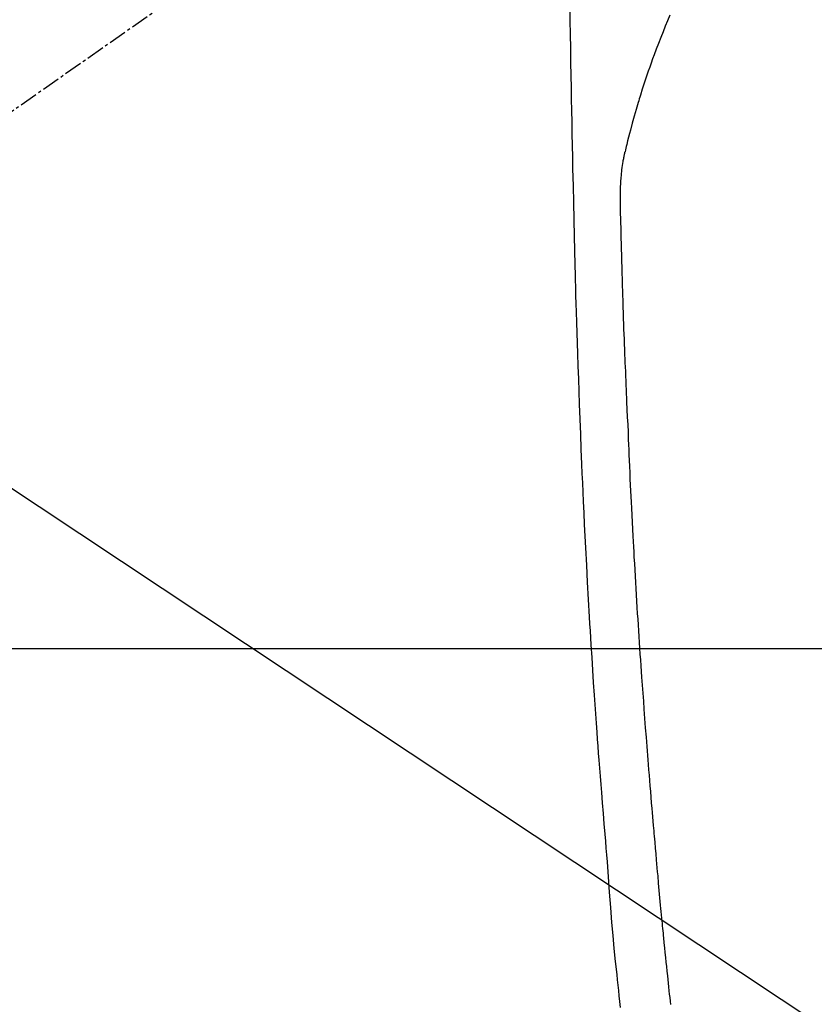
# Model space of a CAD drawing. Units: millimetres. Extents: x -109 to 26472, y -120 to 8859.
# Drawn here: x 17016 to 17049, y 7223 to 7264 of the extents above; entities that cross this region are included whole.
import ezdxf

# ---------------------------------------------------------------- set-up
doc = ezdxf.new("R2010")
doc.units = ezdxf.units.MM
doc.linetypes.add('CENTER2', pattern=[1.125, 0.75, -0.125, 0.125, -0.125])
for name, color, linetype in [('126-甲板', 2, 'Continuous'), ('150-機器', 8, 'Continuous'), ('160-文字', 254, 'Continuous')]:
    doc.layers.add(name, color=color, linetype=linetype)
doc.styles.add('KH001', font='txt')
doc.dimstyles.new('KH1xx030', dxfattribs={"dimscale": 30, "dimtxt": 2, "dimasz": 0.6, "dimexe": 0.3, "dimexo": 1.2, "dimgap": 0.5, "dimtad": 3, "dimdec": 1, "dimdsep": 46, "dimlunit": 6, "dimtxsty": 'KH001', "dimblk": 'DOT', "dimcen": 1, "dimdle": 1, "dimclrd": 256, "dimclre": 256, "dimclrt": 256, "dimadec": 0, "dimazin": 0, "dimtfac": 1, "dimtdec": 1, "dimtix": 1, "dimtmove": 2, "dimatfit": 3, "dimldrblk": 'CLOSEDBLANK', "dimfxl": 1, "dimtolj": 1, "dimtzin": 0, "dimlwd": -1, "dimlwe": -1, "dimarcsym": 0})

# ---------------------------------------------------------------- blocks, each defined once
blk = doc.blocks.new('F402_H')
at = {"layer": '150-機器', "color": 13, "linetype": 'CENTER2'}
blk.add_line((0, 0), (-244.018, -170.863), dxfattribs=at)
at = {"layer": '150-機器', "color": 13, "linetype": 'Continuous'}
for points in [[(-23.958, -28.834), (-23.952, -29.195), (-23.943, -29.768), (-23.933, -30.341), (-23.924, -30.914), (-23.914, -31.486), (-23.905, -31.966), (-23.897, -32.445), (-23.888, -32.925), (-23.879, -33.404), (-23.87, -33.886), (-23.861, -34.367), (-23.851, -34.849), (-23.841, -35.33), (-23.824, -36.034), (-23.806, -36.737), (-23.789, -37.44), (-23.773, -38.144), (-23.77, -38.329), (-23.766, -38.515), (-23.763, -38.7), (-23.759, -38.886), (-23.754, -39.143), (-23.748, -39.401), (-23.741, -39.659), (-23.734, -39.916), (-23.725, -40.253), (-23.715, -40.59), (-23.705, -40.927), (-23.694, -41.265), (-23.681, -41.696), (-23.667, -42.127), (-23.652, -42.559), (-23.638, -42.99), (-23.619, -43.513), (-23.601, -44.037), (-23.582, -44.56), (-23.563, -45.083), (-23.54, -45.706), (-23.517, -46.328), (-23.493, -46.95), (-23.468, -47.572), (-23.452, -47.957), (-23.435, -48.342), (-23.418, -48.728), (-23.4, -49.113), (-23.378, -49.594), (-23.355, -50.076), (-23.332, -50.557), (-23.308, -51.039), (-23.271, -51.752), (-23.232, -52.465), (-23.193, -53.178), (-23.152, -53.891), (-23.135, -54.182), (-23.117, -54.474), (-23.1, -54.765), (-23.082, -55.056), (-23.05, -55.579), (-23.016, -56.101), (-22.982, -56.624), (-22.947, -57.146), (-22.921, -57.53), (-22.895, -57.913), (-22.867, -58.297), (-22.84, -58.68), (-22.819, -58.969), (-22.797, -59.258), (-22.776, -59.547), (-22.754, -59.835), (-22.728, -60.17), (-22.703, -60.505), (-22.677, -60.839), (-22.65, -61.174), (-22.616, -61.606), (-22.581, -62.039), (-22.545, -62.472), (-22.509, -62.904), (-22.484, -63.19), (-22.458, -63.476), (-22.434, -63.761), (-22.41, -64.047), (-22.363, -64.676), (-22.32, -65.304), (-22.277, -65.933), (-22.228, -66.561), (-22.18, -67.099), (-22.127, -67.636), (-22.071, -68.172), (-22.015, -68.709), (-21.992, -68.931), (-21.969, -69.153), (-21.946, -69.376), (-21.922, -69.598), (-21.897, -69.838), (-21.871, -70.078)], [(-19.818, -28.975), (-19.911, -29.202), (-20.003, -29.429), (-20.093, -29.657), (-20.188, -29.897), (-20.282, -30.137), (-20.374, -30.377), (-20.465, -30.618), (-20.526, -30.785), (-20.587, -30.953), (-20.646, -31.121), (-20.704, -31.289), (-20.789, -31.538), (-20.872, -31.788), (-20.952, -32.039), (-21.031, -32.29), (-21.053, -32.365), (-21.076, -32.439), (-21.098, -32.513), (-21.12, -32.588), (-21.204, -32.873), (-21.286, -33.158), (-21.366, -33.444), (-21.444, -33.731), (-21.484, -33.879), (-21.524, -34.029), (-21.562, -34.178), (-21.598, -34.328), (-21.616, -34.404), (-21.633, -34.479), (-21.65, -34.555), (-21.667, -34.631)], [(-19.775, -69.957), (-19.79, -69.815), (-19.805, -69.672), (-19.821, -69.529), (-19.836, -69.386), (-19.852, -69.232), (-19.868, -69.078), (-19.884, -68.924), (-19.901, -68.771), (-19.92, -68.581), (-19.94, -68.391), (-19.96, -68.201), (-19.979, -68.011), (-20, -67.808), (-20.02, -67.606), (-20.041, -67.404), (-20.061, -67.202), (-20.071, -67.104), (-20.081, -67.007), (-20.09, -66.909), (-20.1, -66.812), (-20.111, -66.705), (-20.121, -66.598), (-20.132, -66.491), (-20.142, -66.384), (-20.155, -66.248), (-20.168, -66.111), (-20.18, -65.975), (-20.193, -65.838), (-20.22, -65.537), (-20.248, -65.236), (-20.275, -64.935), (-20.302, -64.634), (-20.317, -64.466), (-20.332, -64.299), (-20.347, -64.132), (-20.361, -63.965), (-20.383, -63.721), (-20.404, -63.476), (-20.426, -63.231), (-20.447, -62.987), (-20.457, -62.876), (-20.467, -62.764), (-20.476, -62.653), (-20.486, -62.542), (-20.501, -62.365), (-20.516, -62.187), (-20.531, -62.009), (-20.546, -61.832), (-20.565, -61.599), (-20.585, -61.366), (-20.604, -61.133), (-20.624, -60.9), (-20.642, -60.679), (-20.66, -60.458), (-20.678, -60.237), (-20.695, -60.016), (-20.711, -59.828), (-20.726, -59.64), (-20.74, -59.453), (-20.755, -59.265), (-20.785, -58.879), (-20.814, -58.493), (-20.843, -58.108), (-20.872, -57.722), (-20.896, -57.392), (-20.92, -57.063), (-20.944, -56.733), (-20.968, -56.403), (-20.985, -56.162), (-21.002, -55.921), (-21.018, -55.679), (-21.035, -55.438), (-21.051, -55.197), (-21.067, -54.957), (-21.083, -54.716), (-21.098, -54.475), (-21.114, -54.235), (-21.13, -53.995), (-21.145, -53.754), (-21.16, -53.514), (-21.177, -53.253), (-21.193, -52.991), (-21.208, -52.73), (-21.224, -52.469), (-21.239, -52.208), (-21.254, -51.947), (-21.269, -51.686), (-21.284, -51.426), (-21.296, -51.209), (-21.308, -50.992), (-21.32, -50.775), (-21.332, -50.558), (-21.347, -50.266), (-21.362, -49.974), (-21.377, -49.682), (-21.392, -49.39), (-21.403, -49.153), (-21.415, -48.915), (-21.426, -48.678), (-21.437, -48.44), (-21.449, -48.182), (-21.46, -47.924), (-21.471, -47.666), (-21.482, -47.407), (-21.491, -47.193), (-21.501, -46.978), (-21.51, -46.763), (-21.518, -46.549), (-21.521, -46.473), (-21.524, -46.398), (-21.527, -46.323), (-21.53, -46.248), (-21.544, -45.935), (-21.56, -45.622), (-21.576, -45.309), (-21.591, -44.996), (-21.599, -44.825), (-21.605, -44.654), (-21.612, -44.483), (-21.619, -44.312), (-21.627, -44.12), (-21.634, -43.928), (-21.642, -43.736), (-21.65, -43.543), (-21.657, -43.378), (-21.663, -43.213), (-21.67, -43.048), (-21.677, -42.882), (-21.682, -42.761), (-21.686, -42.639), (-21.691, -42.518), (-21.696, -42.397), (-21.704, -42.184), (-21.712, -41.972), (-21.719, -41.76), (-21.727, -41.548), (-21.732, -41.401), (-21.737, -41.254), (-21.742, -41.107), (-21.747, -40.96), (-21.752, -40.771), (-21.758, -40.581), (-21.763, -40.391), (-21.769, -40.201), (-21.774, -40.034), (-21.779, -39.866), (-21.784, -39.698), (-21.789, -39.53), (-21.791, -39.435), (-21.794, -39.341), (-21.797, -39.246), (-21.8, -39.151), (-21.803, -39.005), (-21.807, -38.858), (-21.811, -38.712), (-21.814, -38.566), (-21.817, -38.471), (-21.819, -38.376), (-21.822, -38.281), (-21.824, -38.187), (-21.83, -37.984), (-21.835, -37.782), (-21.84, -37.579), (-21.845, -37.377), (-21.85, -37.196), (-21.853, -37.015), (-21.856, -36.835), (-21.857, -36.654), (-21.857, -36.474), (-21.855, -36.294), (-21.85, -36.114), (-21.842, -35.934), (-21.839, -35.874), (-21.836, -35.814), (-21.832, -35.755), (-21.827, -35.695), (-21.821, -35.614), (-21.814, -35.534), (-21.806, -35.453), (-21.797, -35.372), (-21.786, -35.287), (-21.774, -35.201), (-21.761, -35.116), (-21.748, -35.031), (-21.74, -34.989), (-21.733, -34.946), (-21.725, -34.904), (-21.717, -34.862), (-21.709, -34.825), (-21.702, -34.788), (-21.694, -34.751), (-21.686, -34.715), (-21.681, -34.694), (-21.676, -34.673), (-21.671, -34.652), (-21.666, -34.631)]]:
    blk.add_lwpolyline(points, dxfattribs=at)
blk = doc.blocks.new('_ClosedBlank')
at = {"color": 0, "linetype": 'ByBlock', "lineweight": -2}
for p, q in [((-1, 0.1667), (0, 0)), ((-1, 0.1667), (-1, -0.1667)), ((0, 0), (-1, -0.1667))]:
    blk.add_line(p, q, dxfattribs=at)
blk = doc.blocks.new('_Dot')
at = {"color": 0, "linetype": 'ByBlock', "lineweight": -2}
blk.add_line((-0.5, 0), (-1, 0), dxfattribs=at)
at = {"color": 0, "linetype": 'ByBlock', "const_width": 0.5}
blk.add_lwpolyline([(-0.25, 0, 1), (0.25, 0, 1)], format="xyb", close=True, dxfattribs=at)

msp = doc.modelspace()

# ---------------------------------------------------------------- linework, layer by layer
at = {"layer": '126-甲板'}
msp.add_lwpolyline([(16722.916, 7238.194), (17402.916, 7238.194, -0.414214), (17412.916, 7228.194), (17412.916, 6813.194, -0.414214), (17402.916, 6803.194), (16722.916, 6803.194, -0.414214), (16712.916, 6813.194), (16712.916, 7228.194, -0.414214)], format="xyb", close=True, dxfattribs=at)

# ---------------------------------------------------------------- block references
at = {"layer": '150-機器'}
msp.add_blockref('F402_H', (17062.902, 7293.404), dxfattribs=at)

# ---------------------------------------------------------------- leaders
at = {"layer": '160-文字', "annotation_type": 0, "has_hookline": 1, "hookline_direction": 0}
for points, text_width in [([(16752.916, 7293.194), (17313.493, 5630.433), (17331.493, 5630.433)], 1009.949), ([(16838.999, 7286.552), (17569.945, 5945.492), (17587.945, 5945.492)], 1266.091)]:
    msp.add_leader(points, dimstyle='KH1xx030', override={"dimgap": 0.5, "dimtad": 1}, dxfattribs=dict(at, text_width=text_width))
at = {"layer": '160-文字'}
msp.add_leader([(16942.931, 7293.194), (17994.533, 6595.42)], dimstyle='KH1xx030', override={"dimgap": 0.5, "dimtad": 1}, dxfattribs=at)

doc.saveas('drawing.dxf')
